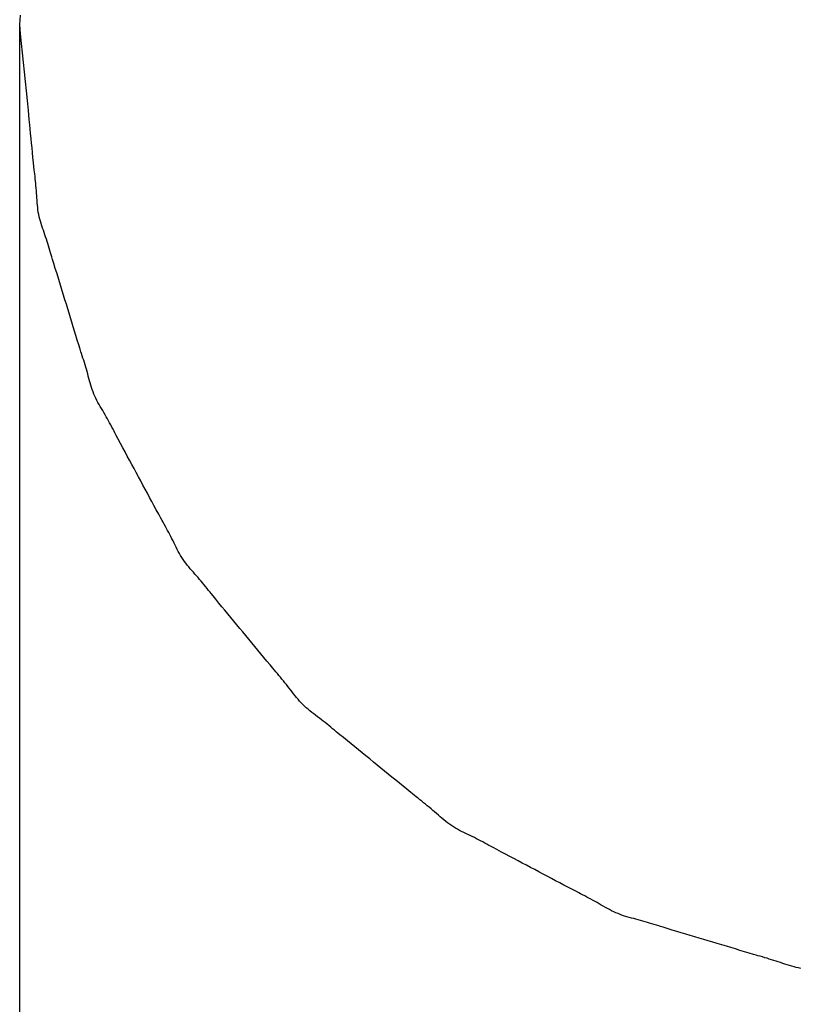
# Model space of a CAD drawing. Extents: x -571 to 1046, y -366 to 556.
# Drawn here: x 189 to 190, y -14 to -12 of the extents above; entities that cross this region are included whole.
import ezdxf

# ---------------------------------------------------------------- set-up
doc = ezdxf.new("R2010")
doc.units = 0
doc.header["$LTSCALE"] = 20
doc.layers.add('DETAIL', color=5, linetype='CONTINUOUS')

msp = doc.modelspace()

# ---------------------------------------------------------------- linework, layer by layer
at = {"layer": 'DETAIL', "color": 5, "linetype": 'CONTINUOUS'}
for p, q in [((188.5, -12.0149), (188.5014, -12.0004)), ((188.5, -20), (188.5, -12.0149)), ((188.5015, -12.0296), (188.5, -12.0149)), ((188.503, -12.0444), (188.5015, -12.0296)), ((188.5045, -12.0591), (188.503, -12.0444)), ((188.503, -12.0444), (188.503, -12.0444)), ((188.506, -12.0739), (188.5045, -12.0591)), ((188.5075, -12.0887), (188.506, -12.0739)), ((188.506, -12.0739), (188.506, -12.0739)), ((188.5089, -12.1034), (188.5075, -12.0887)), ((188.5104, -12.1178), (188.5089, -12.1034)), ((188.5089, -12.1034), (188.5089, -12.1034)), ((188.5119, -12.1329), (188.5104, -12.1178)), ((188.5135, -12.1488), (188.5119, -12.1329)), ((188.5119, -12.1329), (188.5119, -12.1329)), ((188.5148, -12.1624), (188.5135, -12.1488)), ((188.5156, -12.171), (188.5148, -12.1624)), ((188.5148, -12.1624), (188.5148, -12.1624)), ((188.5162, -12.1772), (188.5156, -12.171)), ((188.5169, -12.1842), (188.5162, -12.1772)), ((188.5162, -12.1772), (188.5162, -12.1772)), ((188.5177, -12.1919), (188.5169, -12.1842)), ((188.5184, -12.1994), (188.5177, -12.1919)), ((188.5177, -12.1919), (188.5177, -12.1919)), ((188.5191, -12.2067), (188.5184, -12.1994)), ((188.5198, -12.2139), (188.5191, -12.2067)), ((188.5191, -12.2067), (188.5191, -12.2067)), ((188.5206, -12.2214), (188.5198, -12.2139)), ((188.5215, -12.2294), (188.5206, -12.2214)), ((188.5206, -12.2214), (188.5206, -12.2214)), ((188.5222, -12.2361), (188.5215, -12.2294)), ((188.5227, -12.2404), (188.5222, -12.2361)), ((188.5222, -12.2361), (188.5222, -12.2361)), ((188.523, -12.2435), (188.5227, -12.2404)), ((188.5234, -12.247), (188.523, -12.2435)), ((188.523, -12.2435), (188.523, -12.2435)), ((188.5238, -12.2509), (188.5234, -12.247)), ((188.5242, -12.2546), (188.5238, -12.2509)), ((188.5238, -12.2509), (188.5238, -12.2509)), ((188.5246, -12.2582), (188.5242, -12.2546)), ((188.5249, -12.2619), (188.5246, -12.2582)), ((188.5246, -12.2582), (188.5246, -12.2582)), ((188.5253, -12.2656), (188.5249, -12.2619)), ((188.5256, -12.2693), (188.5253, -12.2656)), ((188.5253, -12.2656), (188.5253, -12.2656)), ((188.5259, -12.273), (188.5256, -12.2693)), ((188.5262, -12.2767), (188.5259, -12.273)), ((188.5259, -12.273), (188.5259, -12.273)), ((188.5264, -12.2805), (188.5262, -12.2767)), ((188.5266, -12.2842), (188.5264, -12.2805)), ((188.5264, -12.2805), (188.5264, -12.2805)), ((188.5269, -12.2879), (188.5266, -12.2842)), ((188.5272, -12.2916), (188.5269, -12.2879)), ((188.5269, -12.2879), (188.5269, -12.2879)), ((188.5275, -12.2953), (188.5272, -12.2916)), ((188.5279, -12.299), (188.5275, -12.2953)), ((188.5275, -12.2953), (188.5275, -12.2953)), ((188.5284, -12.3027), (188.5279, -12.299)), ((188.5289, -12.3063), (188.5284, -12.3027)), ((188.5284, -12.3027), (188.5284, -12.3027)), ((188.5296, -12.3099), (188.5289, -12.3063)), ((188.5304, -12.3135), (188.5296, -12.3099)), ((188.5296, -12.3099), (188.5296, -12.3099)), ((188.5313, -12.317), (188.5304, -12.3135)), ((188.5322, -12.3205), (188.5313, -12.317)), ((188.5313, -12.317), (188.5313, -12.317)), ((188.5333, -12.324), (188.5322, -12.3205)), ((188.5344, -12.3275), (188.5333, -12.324)), ((188.5333, -12.324), (188.5333, -12.324)), ((188.5355, -12.3309), (188.5344, -12.3275)), ((188.5367, -12.3344), (188.5355, -12.3309)), ((188.5355, -12.3309), (188.5355, -12.3309)), ((188.5379, -12.3378), (188.5367, -12.3344)), ((188.5391, -12.3413), (188.5379, -12.3378)), ((188.5379, -12.3378), (188.5379, -12.3378)), ((188.5403, -12.3447), (188.5391, -12.3413)), ((188.5414, -12.3482), (188.5403, -12.3447)), ((188.5403, -12.3447), (188.5403, -12.3447)), ((188.5426, -12.3516), (188.5414, -12.3482)), ((188.5437, -12.3551), (188.5426, -12.3516)), ((188.5426, -12.3516), (188.5426, -12.3516)), ((188.5447, -12.3586), (188.5437, -12.3551)), ((188.5458, -12.362), (188.5447, -12.3586)), ((188.5447, -12.3586), (188.5447, -12.3586)), ((188.5468, -12.3656), (188.5458, -12.362)), ((188.5479, -12.3692), (188.5468, -12.3656)), ((188.5468, -12.3656), (188.5468, -12.3656)), ((188.5489, -12.3726), (188.5479, -12.3692)), ((188.5498, -12.3755), (188.5489, -12.3726)), ((188.5489, -12.3726), (188.5489, -12.3726)), ((188.551, -12.3795), (188.5498, -12.3755)), ((188.5529, -12.386), (188.551, -12.3795)), ((188.551, -12.3795), (188.551, -12.3795)), ((188.5552, -12.3935), (188.5529, -12.386)), ((188.5574, -12.4006), (188.5552, -12.3935)), ((188.5552, -12.3935), (188.5552, -12.3935)), ((188.5595, -12.4074), (188.5574, -12.4006)), ((188.5616, -12.4143), (188.5595, -12.4074)), ((188.5595, -12.4074), (188.5595, -12.4074)), ((188.5638, -12.4213), (188.5616, -12.4143)), ((188.5659, -12.4283), (188.5638, -12.4213)), ((188.5638, -12.4213), (188.5638, -12.4213)), ((188.5681, -12.4353), (188.5659, -12.4283)), ((188.5702, -12.4422), (188.5681, -12.4353)), ((188.5681, -12.4353), (188.5681, -12.4353)), ((188.5724, -12.4492), (188.5702, -12.4422)), ((188.5745, -12.4562), (188.5724, -12.4492)), ((188.5724, -12.4492), (188.5724, -12.4492)), ((188.5767, -12.4631), (188.5745, -12.4562)), ((188.5788, -12.4701), (188.5767, -12.4631)), ((188.5767, -12.4631), (188.5767, -12.4631)), ((188.5809, -12.4771), (188.5788, -12.4701)), ((188.583, -12.4841), (188.5809, -12.4771)), ((188.5809, -12.4771), (188.5809, -12.4771)), ((188.5851, -12.491), (188.583, -12.4841)), ((188.5872, -12.4978), (188.5851, -12.491)), ((188.5851, -12.491), (188.5851, -12.491)), ((188.5894, -12.5049), (188.5872, -12.4978)), ((188.5918, -12.5124), (188.5894, -12.5049)), ((188.5894, -12.5049), (188.5894, -12.5049)), ((188.5938, -12.5188), (188.5918, -12.5124)), ((188.5951, -12.5228), (188.5938, -12.5188)), ((188.5938, -12.5188), (188.5938, -12.5188)), ((188.596, -12.5258), (188.5951, -12.5228)), ((188.5971, -12.5291), (188.596, -12.5258)), ((188.596, -12.5258), (188.596, -12.5258)), ((188.5982, -12.5327), (188.5971, -12.5291)), ((188.5993, -12.5362), (188.5982, -12.5327)), ((188.5982, -12.5327), (188.5982, -12.5327)), ((188.6004, -12.5397), (188.5993, -12.5362)), ((188.6014, -12.5431), (188.6004, -12.5397)), ((188.6004, -12.5397), (188.6004, -12.5397)), ((188.6025, -12.5466), (188.6014, -12.5431)), ((188.6035, -12.5501), (188.6025, -12.5466)), ((188.6025, -12.5466), (188.6025, -12.5466)), ((188.6045, -12.5536), (188.6035, -12.5501)), ((188.6055, -12.5572), (188.6045, -12.5536)), ((188.6045, -12.5536), (188.6045, -12.5536)), ((188.6064, -12.5607), (188.6055, -12.5572)), ((188.6074, -12.5642), (188.6064, -12.5607)), ((188.6064, -12.5607), (188.6064, -12.5607)), ((188.6083, -12.5678), (188.6074, -12.5642)), ((188.6093, -12.5713), (188.6083, -12.5678)), ((188.6083, -12.5678), (188.6083, -12.5678)), ((188.6103, -12.5748), (188.6093, -12.5713)), ((188.6114, -12.5782), (188.6103, -12.5748)), ((188.6103, -12.5748), (188.6103, -12.5748)), ((188.6126, -12.5817), (188.6114, -12.5782)), ((188.6138, -12.5851), (188.6126, -12.5817)), ((188.6126, -12.5817), (188.6126, -12.5817)), ((188.6152, -12.5885), (188.6138, -12.5851)), ((188.6166, -12.5918), (188.6152, -12.5885)), ((188.6152, -12.5885), (188.6152, -12.5885)), ((188.6182, -12.5951), (188.6166, -12.5918)), ((188.6198, -12.5983), (188.6182, -12.5951)), ((188.6182, -12.5951), (188.6182, -12.5951)), ((188.6215, -12.6015), (188.6198, -12.5983)), ((188.6233, -12.6047), (188.6215, -12.6015)), ((188.6215, -12.6015), (188.6215, -12.6015)), ((188.6251, -12.6079), (188.6233, -12.6047)), ((188.6269, -12.6111), (188.6251, -12.6079)), ((188.6251, -12.6079), (188.6251, -12.6079)), ((188.6288, -12.6142), (188.6269, -12.6111)), ((188.6306, -12.6174), (188.6288, -12.6142)), ((188.6288, -12.6142), (188.6288, -12.6142)), ((188.6325, -12.6206), (188.6306, -12.6174)), ((188.6343, -12.6237), (188.6325, -12.6206)), ((188.6325, -12.6206), (188.6325, -12.6206)), ((188.6361, -12.6269), (188.6343, -12.6237)), ((188.6378, -12.6301), (188.6361, -12.6269)), ((188.6361, -12.6269), (188.6361, -12.6269)), ((188.6396, -12.6333), (188.6378, -12.6301)), ((188.6413, -12.6365), (188.6396, -12.6333)), ((188.6396, -12.6333), (188.6396, -12.6333)), ((188.643, -12.6398), (188.6413, -12.6365)), ((188.6448, -12.6431), (188.643, -12.6398)), ((188.643, -12.6398), (188.643, -12.6398)), ((188.6464, -12.6462), (188.6448, -12.6431)), ((188.6478, -12.6489), (188.6464, -12.6462)), ((188.6464, -12.6462), (188.6464, -12.6462)), ((188.6498, -12.6527), (188.6478, -12.6489)), ((188.6529, -12.6586), (188.6498, -12.6527)), ((188.6498, -12.6527), (188.6498, -12.6527)), ((188.6566, -12.6655), (188.6529, -12.6586)), ((188.6601, -12.6721), (188.6566, -12.6655)), ((188.6566, -12.6655), (188.6566, -12.6655)), ((188.6635, -12.6784), (188.6601, -12.6721)), ((188.667, -12.6847), (188.6635, -12.6784)), ((188.6635, -12.6784), (188.6635, -12.6784)), ((188.6705, -12.6912), (188.667, -12.6847)), ((188.6739, -12.6976), (188.6705, -12.6912)), ((188.6705, -12.6912), (188.6705, -12.6912)), ((188.6774, -12.704), (188.6739, -12.6976)), ((188.6809, -12.7104), (188.6774, -12.704)), ((188.6774, -12.704), (188.6774, -12.704)), ((188.6844, -12.7168), (188.6809, -12.7104)), ((188.6878, -12.7233), (188.6844, -12.7168)), ((188.6844, -12.7168), (188.6844, -12.7168)), ((188.6913, -12.7297), (188.6878, -12.7233)), ((188.6947, -12.7361), (188.6913, -12.7297)), ((188.6913, -12.7297), (188.6913, -12.7297)), ((188.6981, -12.7425), (188.6947, -12.7361)), ((188.7016, -12.749), (188.6981, -12.7425)), ((188.6981, -12.7425), (188.6981, -12.7425)), ((188.705, -12.7554), (188.7016, -12.749)), ((188.7084, -12.7617), (188.705, -12.7554)), ((188.705, -12.7554), (188.705, -12.7554)), ((188.712, -12.7682), (188.7084, -12.7617)), ((188.7157, -12.7751), (188.712, -12.7682)), ((188.712, -12.7682), (188.712, -12.7682)), ((188.7189, -12.781), (188.7157, -12.7751)), ((188.721, -12.7847), (188.7189, -12.781)), ((188.7189, -12.781), (188.7189, -12.781)), ((188.7225, -12.7874), (188.721, -12.7847)), ((188.7241, -12.7904), (188.7225, -12.7874)), ((188.7225, -12.7874), (188.7225, -12.7874)), ((188.726, -12.7938), (188.7241, -12.7904)), ((188.7277, -12.797), (188.726, -12.7938)), ((188.726, -12.7938), (188.726, -12.7938)), ((188.7295, -12.8002), (188.7277, -12.797)), ((188.7312, -12.8034), (188.7295, -12.8002)), ((188.7295, -12.8002), (188.7295, -12.8002)), ((188.7329, -12.8066), (188.7312, -12.8034)), ((188.7346, -12.8098), (188.7329, -12.8066)), ((188.7329, -12.8066), (188.7329, -12.8066)), ((188.7362, -12.8131), (188.7346, -12.8098)), ((188.7379, -12.8164), (188.7362, -12.8131)), ((188.7362, -12.8131), (188.7362, -12.8131)), ((188.7395, -12.8197), (188.7379, -12.8164)), ((188.7411, -12.8229), (188.7395, -12.8197)), ((188.7395, -12.8197), (188.7395, -12.8197)), ((188.7427, -12.8262), (188.7411, -12.8229)), ((188.7444, -12.8295), (188.7427, -12.8262)), ((188.7427, -12.8262), (188.7427, -12.8262)), ((188.7461, -12.8327), (188.7444, -12.8295)), ((188.7478, -12.8359), (188.7461, -12.8327)), ((188.7461, -12.8327), (188.7461, -12.8327)), ((188.7497, -12.839), (188.7478, -12.8359)), ((188.7515, -12.8421), (188.7497, -12.839)), ((188.7497, -12.839), (188.7497, -12.839)), ((188.7535, -12.8452), (188.7515, -12.8421)), ((188.7556, -12.8482), (188.7535, -12.8452)), ((188.7535, -12.8452), (188.7535, -12.8452)), ((188.7578, -12.8511), (188.7556, -12.8482)), ((188.76, -12.854), (188.7578, -12.8511)), ((188.7578, -12.8511), (188.7578, -12.8511)), ((188.7623, -12.8568), (188.76, -12.854)), ((188.7647, -12.8596), (188.7623, -12.8568)), ((188.7623, -12.8568), (188.7623, -12.8568)), ((188.7671, -12.8623), (188.7647, -12.8596)), ((188.7695, -12.8651), (188.7671, -12.8623)), ((188.7671, -12.8623), (188.7671, -12.8623)), ((188.7719, -12.8678), (188.7695, -12.8651)), ((188.7743, -12.8706), (188.7719, -12.8678)), ((188.7719, -12.8678), (188.7719, -12.8678)), ((188.7768, -12.8733), (188.7743, -12.8706)), ((188.7791, -12.8761), (188.7768, -12.8733)), ((188.7768, -12.8733), (188.7768, -12.8733)), ((188.7815, -12.8789), (188.7791, -12.8761)), ((188.7839, -12.8817), (188.7815, -12.8789)), ((188.7815, -12.8789), (188.7815, -12.8789)), ((188.7862, -12.8845), (188.7839, -12.8817)), ((188.7885, -12.8873), (188.7862, -12.8845)), ((188.7862, -12.8845), (188.7862, -12.8845)), ((188.7908, -12.8901), (188.7885, -12.8873)), ((188.7932, -12.8931), (188.7908, -12.8901)), ((188.7908, -12.8901), (188.7908, -12.8901)), ((188.7954, -12.8958), (188.7932, -12.8931)), ((188.7973, -12.8982), (188.7954, -12.8958)), ((188.7954, -12.8958), (188.7954, -12.8958)), ((188.8, -12.9015), (188.7973, -12.8982)), ((188.8042, -12.9067), (188.8, -12.9015)), ((188.8, -12.9015), (188.8, -12.9015)), ((188.8092, -12.9128), (188.8042, -12.9067)), ((188.8139, -12.9185), (188.8092, -12.9128)), ((188.8092, -12.9128), (188.8092, -12.9128)), ((188.8185, -12.924), (188.8139, -12.9185)), ((188.8231, -12.9296), (188.8185, -12.924)), ((188.8185, -12.924), (188.8185, -12.924)), ((188.8278, -12.9353), (188.8231, -12.9296)), ((188.8325, -12.9409), (188.8278, -12.9353)), ((188.8278, -12.9353), (188.8278, -12.9353)), ((188.8371, -12.9465), (188.8325, -12.9409)), ((188.8418, -12.9521), (188.8371, -12.9465)), ((188.8371, -12.9465), (188.8371, -12.9465)), ((188.8464, -12.9577), (188.8418, -12.9521)), ((188.8511, -12.9634), (188.8464, -12.9577)), ((188.8464, -12.9577), (188.8464, -12.9577)), ((188.8557, -12.969), (188.8511, -12.9634)), ((188.8603, -12.9746), (188.8557, -12.969)), ((188.8557, -12.969), (188.8557, -12.969)), ((188.865, -12.9803), (188.8603, -12.9746)), ((188.8696, -12.986), (188.865, -12.9803)), ((188.865, -12.9803), (188.865, -12.9803)), ((188.8742, -12.9916), (188.8696, -12.986)), ((188.8788, -12.9971), (188.8742, -12.9916)), ((188.8742, -12.9916), (188.8742, -12.9916)), ((188.8835, -13.0028), (188.8788, -12.9971)), ((188.8886, -13.0089), (188.8835, -13.0028)), ((188.8835, -13.0028), (188.8835, -13.0028)), ((188.8929, -13.014), (188.8886, -13.0089)), ((188.8956, -13.0172), (188.8929, -13.014)), ((188.8929, -13.014), (188.8929, -13.014)), ((188.8976, -13.0196), (188.8956, -13.0172)), ((188.8998, -13.0223), (188.8976, -13.0196)), ((188.8976, -13.0196), (188.8976, -13.0196)), ((188.9023, -13.0252), (188.8998, -13.0223)), ((188.9047, -13.028), (188.9023, -13.0252)), ((188.9023, -13.0252), (188.9023, -13.0252)), ((188.907, -13.0308), (188.9047, -13.028)), ((188.9093, -13.0336), (188.907, -13.0308)), ((188.907, -13.0308), (188.907, -13.0308)), ((188.9116, -13.0364), (188.9093, -13.0336)), ((188.9139, -13.0393), (188.9116, -13.0364)), ((188.9116, -13.0364), (188.9116, -13.0364)), ((188.9161, -13.0421), (188.9139, -13.0393)), ((188.9183, -13.045), (188.9161, -13.0421)), ((188.9161, -13.0421), (188.9161, -13.0421)), ((188.9206, -13.0479), (188.9183, -13.045)), ((188.9228, -13.0508), (188.9206, -13.0479)), ((188.9206, -13.0479), (188.9206, -13.0479)), ((188.925, -13.0537), (188.9228, -13.0508)), ((188.9273, -13.0566), (188.925, -13.0537)), ((188.925, -13.0537), (188.925, -13.0537)), ((188.9296, -13.0594), (188.9273, -13.0566)), ((188.9319, -13.0622), (188.9296, -13.0594)), ((188.9296, -13.0594), (188.9296, -13.0594)), ((188.9343, -13.065), (188.9319, -13.0622)), ((188.9368, -13.0677), (188.9343, -13.065)), ((188.9343, -13.065), (188.9343, -13.065)), ((188.9393, -13.0703), (188.9368, -13.0677)), ((188.942, -13.0728), (188.9393, -13.0703)), ((188.9393, -13.0703), (188.9393, -13.0703)), ((188.9447, -13.0753), (188.942, -13.0728)), ((188.9475, -13.0777), (188.9447, -13.0753)), ((188.9447, -13.0753), (188.9447, -13.0753)), ((188.9504, -13.0801), (188.9475, -13.0777)), ((188.9533, -13.0824), (188.9504, -13.0801)), ((188.9504, -13.0801), (188.9504, -13.0801)), ((188.9563, -13.0847), (188.9533, -13.0824)), ((188.9592, -13.087), (188.9563, -13.0847)), ((188.9563, -13.0847), (188.9563, -13.0847)), ((188.9622, -13.0892), (188.9592, -13.087)), ((188.9652, -13.0915), (188.9622, -13.0892)), ((188.9622, -13.0892), (188.9622, -13.0892)), ((188.9682, -13.0938), (188.9652, -13.0915)), ((188.9711, -13.096), (188.9682, -13.0938)), ((188.9682, -13.0938), (188.9682, -13.0938)), ((188.974, -13.0984), (188.9711, -13.096)), ((188.9769, -13.1007), (188.974, -13.0984)), ((188.974, -13.0984), (188.974, -13.0984)), ((188.9798, -13.103), (188.9769, -13.1007)), ((188.9827, -13.1054), (188.9798, -13.103)), ((188.9798, -13.103), (188.9798, -13.103)), ((188.9856, -13.1078), (188.9827, -13.1054)), ((188.9885, -13.1102), (188.9856, -13.1078)), ((188.9856, -13.1078), (188.9856, -13.1078)), ((188.9913, -13.1125), (188.9885, -13.1102)), ((188.9937, -13.1145), (188.9913, -13.1125)), ((188.9913, -13.1125), (188.9913, -13.1125)), ((188.997, -13.1172), (188.9937, -13.1145)), ((189.0023, -13.1216), (188.997, -13.1172)), ((188.997, -13.1172), (188.997, -13.1172)), ((189.0084, -13.1267), (189.0023, -13.1216)), ((189.0143, -13.1315), (189.0084, -13.1267)), ((189.0084, -13.1267), (189.0084, -13.1267)), ((189.02, -13.1361), (189.0143, -13.1315)), ((189.0257, -13.1407), (189.02, -13.1361)), ((189.02, -13.1361), (189.02, -13.1361)), ((189.0315, -13.1454), (189.0257, -13.1407)), ((189.0373, -13.1501), (189.0315, -13.1454)), ((189.0315, -13.1454), (189.0315, -13.1454)), ((189.0431, -13.1548), (189.0373, -13.1501)), ((189.0489, -13.1595), (189.0431, -13.1548)), ((189.0431, -13.1548), (189.0431, -13.1548)), ((189.0546, -13.1642), (189.0489, -13.1595)), ((189.0604, -13.1689), (189.0546, -13.1642)), ((189.0546, -13.1642), (189.0546, -13.1642)), ((189.0662, -13.1736), (189.0604, -13.1689)), ((189.0719, -13.1783), (189.0662, -13.1736)), ((189.0662, -13.1736), (189.0662, -13.1736)), ((189.0777, -13.183), (189.0719, -13.1783)), ((189.0834, -13.1878), (189.0777, -13.183)), ((189.0777, -13.183), (189.0777, -13.183)), ((189.0892, -13.1924), (189.0834, -13.1878)), ((189.0948, -13.197), (189.0892, -13.1924)), ((189.0892, -13.1924), (189.0892, -13.1924)), ((189.1007, -13.2018), (189.0948, -13.197)), ((189.1069, -13.2068), (189.1007, -13.2018)), ((189.1007, -13.2018), (189.1007, -13.2018)), ((189.1123, -13.2111), (189.1069, -13.2068)), ((189.1156, -13.2138), (189.1123, -13.2111)), ((189.1123, -13.2111), (189.1123, -13.2111)), ((189.1181, -13.2158), (189.1156, -13.2138)), ((189.1208, -13.218), (189.1181, -13.2158)), ((189.1181, -13.2158), (189.1181, -13.2158)), ((189.1239, -13.2204), (189.1208, -13.218)), ((189.1268, -13.2227), (189.1239, -13.2204)), ((189.1239, -13.2204), (189.1239, -13.2204)), ((189.1296, -13.2251), (189.1268, -13.2227)), ((189.1325, -13.2274), (189.1296, -13.2251)), ((189.1296, -13.2251), (189.1296, -13.2251)), ((189.1354, -13.2298), (189.1325, -13.2274)), ((189.1383, -13.2322), (189.1354, -13.2298)), ((189.1354, -13.2298), (189.1354, -13.2298)), ((189.1411, -13.2346), (189.1383, -13.2322)), ((189.1439, -13.237), (189.1411, -13.2346)), ((189.1411, -13.2346), (189.1411, -13.2346)), ((189.1467, -13.2395), (189.1439, -13.237)), ((189.1496, -13.242), (189.1467, -13.2395)), ((189.1467, -13.2395), (189.1467, -13.2395)), ((189.1524, -13.2444), (189.1496, -13.242)), ((189.1552, -13.2468), (189.1524, -13.2444)), ((189.1524, -13.2444), (189.1524, -13.2444)), ((189.1581, -13.2492), (189.1552, -13.2468)), ((189.161, -13.2516), (189.1581, -13.2492)), ((189.1581, -13.2492), (189.1581, -13.2492)), ((189.1639, -13.2538), (189.161, -13.2516)), ((189.1669, -13.256), (189.1639, -13.2538)), ((189.1639, -13.2538), (189.1639, -13.2538)), ((189.1699, -13.2581), (189.1669, -13.256)), ((189.173, -13.26), (189.1699, -13.2581)), ((189.1699, -13.2581), (189.1699, -13.2581)), ((189.1761, -13.2619), (189.173, -13.26)), ((189.1793, -13.2637), (189.1761, -13.2619)), ((189.1761, -13.2619), (189.1761, -13.2619)), ((189.1825, -13.2655), (189.1793, -13.2637)), ((189.1858, -13.2671), (189.1825, -13.2655)), ((189.1825, -13.2655), (189.1825, -13.2655)), ((189.1891, -13.2688), (189.1858, -13.2671)), ((189.1923, -13.2704), (189.1891, -13.2688)), ((189.1891, -13.2688), (189.1891, -13.2688)), ((189.1956, -13.272), (189.1923, -13.2704)), ((189.1989, -13.2736), (189.1956, -13.272)), ((189.1956, -13.272), (189.1956, -13.272)), ((189.2022, -13.2752), (189.1989, -13.2736)), ((189.2055, -13.2768), (189.2022, -13.2752)), ((189.2022, -13.2752), (189.2022, -13.2752)), ((189.2088, -13.2785), (189.2055, -13.2768)), ((189.212, -13.2802), (189.2088, -13.2785)), ((189.2088, -13.2785), (189.2088, -13.2785)), ((189.2152, -13.2818), (189.212, -13.2802)), ((189.2184, -13.2835), (189.2152, -13.2818)), ((189.2152, -13.2818), (189.2152, -13.2818)), ((189.2217, -13.2853), (189.2184, -13.2835)), ((189.225, -13.2871), (189.2217, -13.2853)), ((189.2217, -13.2853), (189.2217, -13.2853)), ((189.2281, -13.2888), (189.225, -13.2871)), ((189.2308, -13.2902), (189.2281, -13.2888)), ((189.2281, -13.2888), (189.2281, -13.2888)), ((189.2345, -13.2923), (189.2308, -13.2902)), ((189.2405, -13.2954), (189.2345, -13.2923)), ((189.2345, -13.2923), (189.2345, -13.2923)), ((189.2474, -13.2992), (189.2405, -13.2954)), ((189.254, -13.3027), (189.2474, -13.2992)), ((189.2474, -13.2992), (189.2474, -13.2992)), ((189.2603, -13.306), (189.254, -13.3027)), ((189.2668, -13.3094), (189.2603, -13.306)), ((189.2603, -13.306), (189.2603, -13.306)), ((189.2733, -13.3128), (189.2668, -13.3094)), ((189.2798, -13.3162), (189.2733, -13.3128)), ((189.2733, -13.3128), (189.2733, -13.3128)), ((189.2862, -13.3196), (189.2798, -13.3162)), ((189.2927, -13.323), (189.2862, -13.3196)), ((189.2862, -13.3196), (189.2862, -13.3196)), ((189.2992, -13.3264), (189.2927, -13.323)), ((189.3056, -13.3299), (189.2992, -13.3264)), ((189.2992, -13.3264), (189.2992, -13.3264)), ((189.3121, -13.3333), (189.3056, -13.3299)), ((189.3185, -13.3367), (189.3121, -13.3333)), ((189.3121, -13.3333), (189.3121, -13.3333)), ((189.325, -13.3402), (189.3185, -13.3367)), ((189.3315, -13.3436), (189.325, -13.3402)), ((189.325, -13.3402), (189.325, -13.3402)), ((189.3379, -13.347), (189.3315, -13.3436)), ((189.3442, -13.3504), (189.3379, -13.347)), ((189.3379, -13.347), (189.3379, -13.347)), ((189.3508, -13.3539), (189.3442, -13.3504)), ((189.3578, -13.3575), (189.3508, -13.3539)), ((189.3508, -13.3539), (189.3508, -13.3539)), ((189.3638, -13.3606), (189.3578, -13.3575)), ((189.3675, -13.3626), (189.3638, -13.3606)), ((189.3638, -13.3606), (189.3638, -13.3606)), ((189.3703, -13.364), (189.3675, -13.3626)), ((189.3734, -13.3656), (189.3703, -13.364)), ((189.3703, -13.364), (189.3703, -13.364)), ((189.3768, -13.3673), (189.3734, -13.3656)), ((189.38, -13.3691), (189.3768, -13.3673)), ((189.3768, -13.3673), (189.3768, -13.3673)), ((189.3832, -13.3707), (189.38, -13.3691)), ((189.3864, -13.3724), (189.3832, -13.3707)), ((189.3832, -13.3707), (189.3832, -13.3707)), ((189.3897, -13.3742), (189.3864, -13.3724)), ((189.3929, -13.3759), (189.3897, -13.3742)), ((189.3897, -13.3742), (189.3897, -13.3742)), ((189.3961, -13.3777), (189.3929, -13.3759)), ((189.3993, -13.3795), (189.3961, -13.3777)), ((189.3961, -13.3777), (189.3961, -13.3777)), ((189.4025, -13.3814), (189.3993, -13.3795)), ((189.4056, -13.3832), (189.4025, -13.3814)), ((189.4025, -13.3814), (189.4025, -13.3814)), ((189.4088, -13.385), (189.4056, -13.3832)), ((189.412, -13.3868), (189.4088, -13.385)), ((189.4088, -13.385), (189.4088, -13.385)), ((189.4152, -13.3885), (189.412, -13.3868)), ((189.4185, -13.3902), (189.4152, -13.3885)), ((189.4152, -13.3885), (189.4152, -13.3885)), ((189.4217, -13.3919), (189.4185, -13.3902)), ((189.425, -13.3934), (189.4217, -13.3919)), ((189.4217, -13.3919), (189.4217, -13.3919)), ((189.4284, -13.3948), (189.425, -13.3934)), ((189.4318, -13.3962), (189.4284, -13.3948)), ((189.4284, -13.3948), (189.4284, -13.3948)), ((189.4352, -13.3974), (189.4318, -13.3962)), ((189.4387, -13.3985), (189.4352, -13.3974)), ((189.4352, -13.3974), (189.4352, -13.3974)), ((189.4422, -13.3996), (189.4387, -13.3985)), ((189.4457, -13.4006), (189.4422, -13.3996)), ((189.4422, -13.3996), (189.4422, -13.3996)), ((189.4492, -13.4016), (189.4457, -13.4006)), ((189.4528, -13.4025), (189.4492, -13.4016)), ((189.4492, -13.4016), (189.4492, -13.4016)), ((189.4563, -13.4035), (189.4528, -13.4025)), ((189.4599, -13.4044), (189.4563, -13.4035)), ((189.4563, -13.4035), (189.4563, -13.4035)), ((189.4634, -13.4053), (189.4599, -13.4044)), ((189.467, -13.4063), (189.4634, -13.4053)), ((189.4634, -13.4053), (189.4634, -13.4053)), ((189.4705, -13.4073), (189.467, -13.4063)), ((189.474, -13.4084), (189.4705, -13.4073)), ((189.4705, -13.4073), (189.4705, -13.4073)), ((189.4775, -13.4094), (189.474, -13.4084)), ((189.481, -13.4104), (189.4775, -13.4094)), ((189.4775, -13.4094), (189.4775, -13.4094)), ((189.4845, -13.4115), (189.481, -13.4104)), ((189.4881, -13.4127), (189.4845, -13.4115)), ((189.4845, -13.4115), (189.4845, -13.4115)), ((189.4915, -13.4137), (189.4881, -13.4127)), ((189.4944, -13.4146), (189.4915, -13.4137)), ((189.4915, -13.4137), (189.4915, -13.4137)), ((189.4985, -13.4159), (189.4944, -13.4146)), ((189.5049, -13.4179), (189.4985, -13.4159)), ((189.4985, -13.4159), (189.4985, -13.4159)), ((189.5124, -13.4202), (189.5049, -13.4179)), ((189.5196, -13.4223), (189.5124, -13.4202)), ((189.5124, -13.4202), (189.5124, -13.4202)), ((189.5264, -13.4244), (189.5196, -13.4223)), ((189.5334, -13.4265), (189.5264, -13.4244)), ((189.5264, -13.4244), (189.5264, -13.4244)), ((189.5405, -13.4286), (189.5334, -13.4265)), ((189.5475, -13.4306), (189.5405, -13.4286)), ((189.5405, -13.4286), (189.5405, -13.4286)), ((189.5545, -13.4327), (189.5475, -13.4306)), ((189.5615, -13.4348), (189.5545, -13.4327)), ((189.5545, -13.4327), (189.5545, -13.4327)), ((189.5685, -13.4369), (189.5615, -13.4348)), ((189.5755, -13.439), (189.5685, -13.4369)), ((189.5685, -13.4369), (189.5685, -13.4369)), ((189.5825, -13.4412), (189.5755, -13.439)), ((189.5895, -13.4433), (189.5825, -13.4412)), ((189.5825, -13.4412), (189.5825, -13.4412)), ((189.5965, -13.4454), (189.5895, -13.4433)), ((189.6036, -13.4475), (189.5965, -13.4454)), ((189.5965, -13.4454), (189.5965, -13.4454)), ((189.6105, -13.4496), (189.6036, -13.4475)), ((189.6174, -13.4517), (189.6105, -13.4496)), ((189.6105, -13.4496), (189.6105, -13.4496)), ((189.6246, -13.4538), (189.6174, -13.4517)), ((189.6321, -13.4561), (189.6246, -13.4538)), ((189.6246, -13.4538), (189.6246, -13.4538)), ((189.6386, -13.458), (189.6321, -13.4561)), ((189.6427, -13.4592), (189.6386, -13.458)), ((189.6386, -13.458), (189.6386, -13.458)), ((189.6456, -13.46), (189.6427, -13.4592)), ((189.649, -13.461), (189.6456, -13.46)), ((189.6456, -13.46), (189.6456, -13.46)), ((189.6526, -13.462), (189.649, -13.461)), ((189.6562, -13.4631), (189.6526, -13.462)), ((189.6526, -13.462), (189.6526, -13.462)), ((189.6596, -13.4641), (189.6562, -13.4631)), ((189.6631, -13.4652), (189.6596, -13.4641)), ((189.6596, -13.4641), (189.6596, -13.4641)), ((189.6666, -13.4663), (189.6631, -13.4652)), ((189.6701, -13.4674), (189.6666, -13.4663)), ((189.6666, -13.4663), (189.6666, -13.4663)), ((189.6736, -13.4685), (189.6701, -13.4674)), ((189.6771, -13.4697), (189.6736, -13.4685)), ((189.6736, -13.4685), (189.6736, -13.4685)), ((189.6806, -13.4708), (189.6771, -13.4697)), ((189.6841, -13.472), (189.6806, -13.4708)), ((189.6806, -13.4708), (189.6806, -13.4708)), ((189.6875, -13.4732), (189.6841, -13.472)), ((189.691, -13.4743), (189.6875, -13.4732)), ((189.6875, -13.4732), (189.6875, -13.4732)), ((189.6945, -13.4754), (189.691, -13.4743)), ((189.698, -13.4764), (189.6945, -13.4754)), ((189.6945, -13.4754), (189.6945, -13.4754)), ((189.7015, -13.4774), (189.698, -13.4764)), ((189.7051, -13.4783), (189.7015, -13.4774)), ((189.7015, -13.4774), (189.7015, -13.4774)), ((189.7086, -13.479), (189.7051, -13.4783)), ((189.7122, -13.4797), (189.7086, -13.479)), ((189.7086, -13.479), (189.7086, -13.479))]:
    msp.add_line(p, q, dxfattribs=at)

doc.saveas('drawing.dxf')
